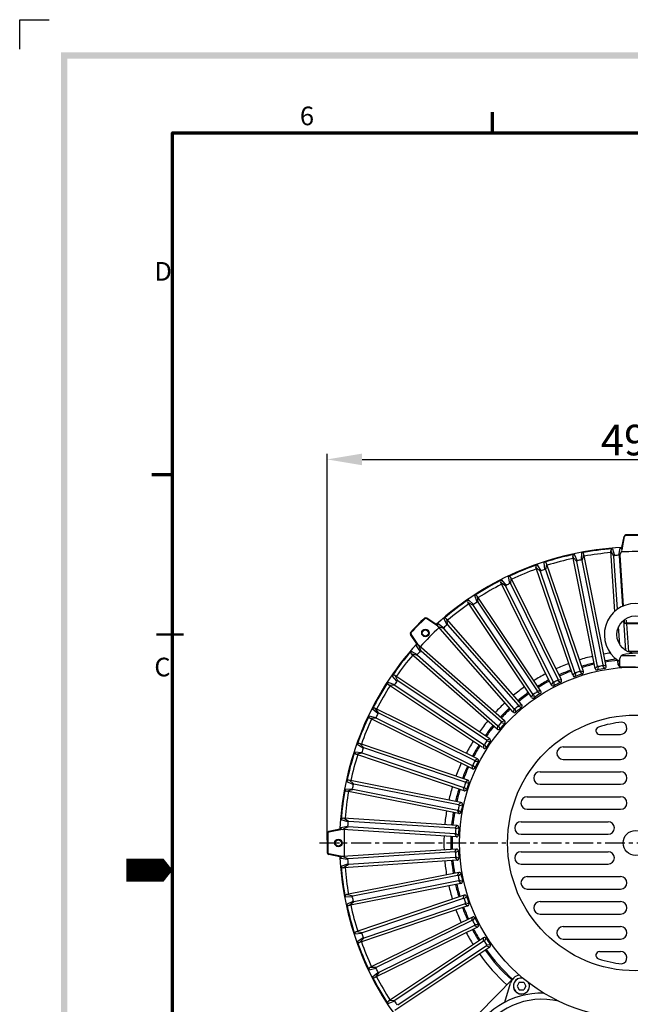
# Model space of a CAD drawing. Extents: x 183 to 2135, y 214 to 1578.
# Drawn here: x 183 to 672, y 788 to 1578 of the extents above; entities that cross this region are included whole.
import ezdxf

# ---------------------------------------------------------------- set-up
doc = ezdxf.new("R2010")
doc.units = 0
doc.header["$LTSCALE"] = 0.5
doc.linetypes.add('CENTER', pattern=[50.8, 31.75, -6.35, 6.35, -6.35])
doc.linetypes.add('DASHED2', pattern=[9.525, 6.35, -3.175])
doc.layers.get('0').update_dxf_attribs({"linetype": 'CONTINUOUS'})
doc.layers.get('DEFPOINTS').update_dxf_attribs({"linetype": 'CONTINUOUS'})
doc.layers.add('7', color=4, linetype='CONTINUOUS')
doc.layers.add('경계(ISO)', color=7, linetype='CONTINUOUS', lineweight=70)
doc.layers.add('외형선(ISO)', color=7, linetype='CONTINUOUS', lineweight=50)
doc.styles.get("Standard").update_dxf_attribs({"font": '나눔고딕.ttf'})
doc.styles.add('주 문자 (ISO)', font='tahoma.ttf')
doc.dimstyles.new('ISO-25_WS', dxfattribs={"dimscale": 2, "dimtxt": 2.5, "dimasz": 2.5, "dimexe": 1.25, "dimexo": 0.625, "dimtad": 1, "dimdec": 1, "dimdsep": 46, "dimtxsty": 'Standard', "dimcen": 2.5, "dimaunit": 1, "dimazin": 2, "dimtfac": 1, "dimtdec": 1, "dimtmove": 0, "dimatfit": 3, "dimfxl": 0, "dimtolj": 1, "dimtzin": 0, "dimarcsym": 0})

# ---------------------------------------------------------------- blocks, each defined once
blk = doc.blocks.new('경계 기본 경계')
at = {"layer": '경계(ISO)', "color": 7}
for p, q in [((70, 287), (70, 290.9)), ((10, 222.75), (6.1, 222.75))]:
    blk.add_line(p, q, dxfattribs=at)
at = {"layer": '경계(ISO)', "color": 7, "flags": 128}
blk.add_lwpolyline([(10, 10), (10, 287), (410, 287), (410, 10), (10, 10)], dxfattribs=at)
at = {"layer": '경계(ISO)', "color": 7, "char_height": 3.5, "attachment_point": 7, "style": '주 문자 (ISO)'}
for s, insert in [('6', (33.88, 287.33)), ('D', (6.57, 258.13)), ('C', (6.56, 183.81))]:
    blk.add_mtext(s, dxfattribs=dict(at, insert=insert))
blk = doc.blocks.new('*D376')
at = {"color": 0, "lineweight": -2, "ltscale": 0.2}
for p, q in [((429.2, 919.95), (429.2, 1229.53)), ((457.2, 1225.15), (895.2, 1225.15)), ((923.2, 919.95), (923.2, 1229.53))]:
    blk.add_line(p, q, dxfattribs=at)
at = {"color": 0, "lineweight": 18, "ltscale": 0.2}
for points in [[(457.2, 1229.82), (457.2, 1220.49), (429.2, 1225.15)], [(895.2, 1229.82), (895.2, 1220.49), (923.2, 1225.15)]]:
    blk.add_solid(points, dxfattribs=at)
at = {"layer": 'DEFPOINTS', "color": 0, "lineweight": 18, "ltscale": 0.2}
for p in [(923.2, 1225.15), (429.2, 917.76), (923.2, 917.76)]:
    blk.add_point(p, dxfattribs=at)
at = {"color": 0, "lineweight": 13, "ltscale": 0.2, "insert": (676.2, 1240.68), "char_height": 24.5, "attachment_point": 5}
blk.add_mtext('\\A1;494', dxfattribs=at)

msp = doc.modelspace()

# ---------------------------------------------------------------- hatches: boundary and pattern name
at = {"ltscale": 0.5}
h = msp.add_hatch(color=6, dxfattribs=at)
h.paths.add_polyline_path([(216.19, 1551.4), (216.19, 241.75), (2091.18, 241.75), (2091.18, 1551.4)])
h.paths.add_polyline_path([(221.26, 1546.34), (221.26, 246.81), (2086.11, 246.81), (2086.11, 1546.34)], flags=16)

# ---------------------------------------------------------------- linework, layer by layer
at = {"color": 6}
for p, q in [((183.02, 1553.94), (183.02, 1577.6)), ((183.02, 1577.6), (206.72, 1577.6))]:
    msp.add_line(p, q, dxfattribs=at)
at = {"color": 0, "linetype": 'ByBlock'}
for p, q in [((665.2, 1154.5), (666.97, 1163.43)), ((665.31, 1152.66), (667.42, 1163.33)), ((665.12, 1153.2), (665.2, 1154.5)), ((643.8, 1057.59), (625.95, 1147.35)), ((652.63, 1059.34), (634.77, 1149.1)), ((659.53, 1103.38), (656.34, 1151.94)), ((661.67, 1105.1), (658.88, 1147.61)), ((666.02, 1107.59), (663.37, 1147.91)), ((666.5, 1107.8), (663.84, 1148.43)), ((625.83, 1052.17), (596.41, 1138.82)), ((631.73, 1055.78), (604.24, 1136.74)), ((634.35, 1055.06), (604.93, 1141.71)), ((645.71, 1059.52), (629.03, 1143.38)), ((650.12, 1060.4), (633.44, 1144.26)), ((616.79, 1048.42), (576.31, 1130.5)), ((627.47, 1054.33), (599.98, 1135.3)), ((608.71, 1044.44), (568.24, 1126.52)), ((610.06, 1046.8), (572.24, 1123.49)), ((614.1, 1048.79), (576.28, 1125.48)), ((600.24, 1039.54), (549.4, 1115.64)), ((592.75, 1034.55), (541.91, 1110.64)), ((593.78, 1037.06), (546.28, 1108.16)), ((597.52, 1039.56), (550.02, 1110.66)), ((517.88, 1091.47), (508.74, 1097.58)), ((516.58, 1092.94), (509.02, 1098)), ((585, 1028.59), (524.65, 1097.39)), ((517.57, 1092.05), (516.58, 1092.94)), ((578.22, 1022.66), (517.89, 1091.46)), ((578.91, 1025.28), (522.54, 1089.57)), ((582.3, 1028.25), (525.92, 1092.54)), ((663.53, 1076.74), (662.59, 1091.06)), ((668.35, 1071.98), (666.75, 1096.4)), ((667.41, 1093.95), (667.22, 1096.77)), ((670.68, 1070.81), (669.21, 1093.28)), ((501.02, 1077.38), (495.96, 1084.94)), ((502.4, 1076.16), (496.35, 1085.19)), ((501.89, 1076.4), (501.02, 1077.38)), ((571.31, 1015.73), (502.5, 1076.07)), ((565.37, 1008.97), (496.57, 1069.31)), ((565.71, 1011.66), (501.43, 1068.04)), ((568.68, 1015.05), (504.39, 1071.42)), ((662.33, 1060.63), (662.1, 1064.12)), ((559.42, 1001.2), (483.32, 1052.05)), ((553.61, 994.26), (478.32, 1044.56)), ((554.4, 996.44), (483.3, 1043.94)), ((556.9, 1000.18), (485.8, 1047.68)), ((611.39, 1044.1), (611.39, 1044.1)), ((615.42, 1046.09), (615.42, 1046.09)), ((549.53, 985.24), (467.45, 1025.72)), ((547.17, 983.9), (470.47, 1021.72)), ((545.54, 977.18), (463.46, 1017.65)), ((545.17, 979.87), (468.48, 1017.68)), ((541.8, 968.13), (455.14, 997.55)), ((538.9, 959.61), (452.25, 989.03)), ((538.18, 962.23), (457.22, 989.72)), ((539.63, 966.49), (458.67, 993.98)), ((536.38, 950.16), (446.62, 968.01)), ((534.44, 948.25), (450.58, 964.93)), ((534.61, 941.33), (444.86, 959.19)), ((533.56, 943.84), (449.7, 960.52)), ((533.35, 931.63), (442.02, 937.62)), ((531.67, 929.49), (446.35, 935.08)), ((439.46, 928.76), (430.53, 926.99)), ((441.42, 928.64), (430.63, 926.5)), ((440.79, 928.83), (439.46, 928.76)), ((532.75, 922.65), (441.43, 928.64)), ((531.38, 925), (446.06, 930.59)), ((439.46, 906.76), (430.53, 908.53)), ((441.3, 906.86), (430.63, 908.98)), ((532.76, 912.87), (441.43, 906.88)), ((531.38, 910.52), (446.06, 904.93)), ((440.77, 906.67), (439.46, 906.76)), ((533.34, 903.88), (442.02, 897.9)), ((531.67, 906.03), (446.35, 900.44)), ((534.63, 894.18), (444.86, 876.33)), ((536.37, 885.36), (446.62, 867.5)), ((533.56, 891.68), (449.7, 875)), ((534.44, 887.27), (450.58, 870.58)), ((538.91, 875.91), (452.25, 846.49)), ((538.19, 873.29), (457.22, 845.8)), ((539.63, 869.02), (458.67, 841.54)), ((541.03, 874.25), (541.03, 874.25)), ((542.48, 869.99), (542.48, 869.99)), ((541.79, 867.38), (455.14, 837.96)), ((545.55, 858.35), (463.46, 817.86)), ((545.17, 855.65), (468.48, 817.83)), ((549.52, 850.27), (467.45, 809.79)), ((547.16, 851.61), (470.47, 813.8)), ((554.43, 841.8), (478.32, 790.95)), ((554.4, 839.08), (483.3, 791.57)), ((559.41, 834.31), (483.32, 783.47)), ((556.9, 835.34), (485.8, 787.83))]:
    msp.add_line(p, q, dxfattribs=at)
at = {"color": 0, "ltscale": 0.1}
for p, q in [((657.72, 1153.54), (659.35, 1148.14)), ((662.85, 1148.37), (663.75, 1153.93)), ((629.03, 1143.38), (626.27, 1146.67)), ((627.11, 1149.11), (629.42, 1143.97)), ((632.86, 1144.66), (633.03, 1150.28)), ((633.44, 1144.26), (634.73, 1148.36)), ((658.88, 1147.61), (656.58, 1151.23)), ((663.37, 1147.91), (665.19, 1151.8)), ((599.98, 1135.3), (596.82, 1138.2)), ((597.33, 1140.72), (600.29, 1135.93)), ((603.61, 1137.06), (603.05, 1142.66)), ((604.24, 1136.74), (604.99, 1140.97)), ((575.61, 1125.71), (574.32, 1131.19)), ((576.28, 1125.48), (576.46, 1129.77)), ((572.24, 1123.49), (568.72, 1125.95)), ((568.9, 1128.52), (572.46, 1124.15)), ((549.33, 1110.8), (547.33, 1116.06)), ((550.02, 1110.66), (549.64, 1114.94)), ((542.31, 1112.71), (546.41, 1108.85)), ((546.28, 1108.16), (542.47, 1110.14)), ((525.22, 1092.58), (522.55, 1097.54)), ((518.01, 1093.56), (522.58, 1090.27)), ((522.54, 1089.57), (518.5, 1091.04)), ((525.92, 1092.54), (524.99, 1096.73)), ((503.69, 1071.38), (500.4, 1075.95)), ((504.39, 1071.42), (502.92, 1075.46)), ((496.42, 1071.41), (501.38, 1068.74)), ((501.43, 1068.04), (497.23, 1068.97)), ((645.71, 1059.52), (643.8, 1057.59)), ((649.72, 1059.81), (651.42, 1057.58)), ((650.12, 1060.4), (652.63, 1059.35)), ((663.69, 1061.68), (662.33, 1060.63)), ((485.11, 1047.55), (481.25, 1051.65)), ((485.8, 1047.68), (483.82, 1051.49)), ((627.47, 1054.33), (625.83, 1052.17)), ((631.41, 1055.14), (633.38, 1053.15)), ((631.73, 1055.78), (634.35, 1055.06)), ((477.9, 1046.63), (483.16, 1044.63)), ((483.3, 1043.94), (479.03, 1044.32)), ((610.06, 1046.8), (608.71, 1044.44)), ((613.86, 1048.12), (616.07, 1046.4)), ((614.09, 1048.79), (616.78, 1048.42)), ((593.78, 1037.06), (592.75, 1034.55)), ((597.38, 1038.87), (599.8, 1037.45)), ((597.52, 1039.56), (600.24, 1039.55)), ((582.25, 1027.54), (584.83, 1026.45)), ((582.3, 1028.25), (584.99, 1028.59)), ((462.77, 1019.64), (468.26, 1018.35)), ((469.81, 1021.5), (465.45, 1025.06)), ((470.47, 1021.72), (468.01, 1025.24)), ((578.91, 1025.28), (578.22, 1022.66)), ((468.48, 1017.68), (464.19, 1017.5)), ((565.71, 1011.66), (565.37, 1008.97)), ((568.68, 1015.05), (571.3, 1015.74)), ((568.72, 1014.34), (571.42, 1013.6)), ((458.03, 993.67), (453.24, 996.63)), ((458.67, 993.98), (455.76, 997.14)), ((554.4, 996.44), (554.41, 993.72)), ((556.9, 1000.18), (559.41, 1001.21)), ((557.03, 999.48), (559.81, 999.1)), ((451.3, 990.91), (456.9, 990.35)), ((457.22, 989.72), (452.99, 988.97)), ((545.17, 979.87), (545.54, 977.18)), ((547.16, 983.9), (549.52, 985.25)), ((547.39, 983.23), (550.19, 983.21)), ((449.99, 964.54), (444.86, 966.85)), ((450.58, 964.93), (447.29, 967.69)), ((539.63, 966.49), (541.79, 968.14)), ((539.94, 965.85), (542.72, 966.2)), ((443.68, 960.93), (449.31, 961.1)), ((449.7, 960.52), (445.6, 959.23)), ((538.18, 962.23), (538.9, 959.61)), ((534.44, 948.25), (536.37, 950.16)), ((534.83, 947.66), (537.54, 948.37)), ((533.56, 943.84), (534.61, 941.33)), ((445.82, 934.62), (440.43, 936.24)), ((446.35, 935.08), (442.73, 937.39)), ((531.67, 929.49), (533.34, 931.63)), ((440.03, 930.21), (445.59, 931.12)), ((446.06, 930.59), (442.16, 928.77)), ((531.38, 925), (532.75, 922.65)), ((532.14, 928.95), (534.73, 930.01)), ((531.38, 910.52), (532.75, 912.87)), ((531.91, 910.05), (534.34, 911.44)), ((445.59, 904.4), (440.03, 905.3)), ((440.43, 899.28), (445.82, 900.9)), ((446.06, 904.93), (442.16, 906.74)), ((446.35, 900.44), (442.73, 898.13)), ((531.67, 906.03), (533.34, 903.88)), ((533.56, 891.68), (534.61, 894.18)), ((534.15, 891.28), (536.38, 892.97)), ((534.44, 887.27), (536.37, 885.36)), ((449.7, 875), (445.6, 876.29)), ((449.31, 874.41), (443.68, 874.58)), ((444.86, 868.66), (449.99, 870.97)), ((450.58, 870.58), (447.29, 867.82)), ((538.18, 873.28), (538.9, 875.9)), ((538.82, 872.96), (540.81, 874.93)), ((539.63, 869.02), (541.79, 867.38)), ((545.17, 855.65), (545.54, 858.34)), ((545.84, 855.42), (547.56, 857.63)), ((456.9, 845.17), (451.3, 844.6)), ((457.22, 845.8), (452.99, 846.54)), ((547.16, 851.61), (549.52, 850.27)), ((453.24, 838.88), (458.03, 841.85)), ((458.67, 841.54), (455.76, 838.37)), ((554.4, 839.08), (554.41, 841.79)), ((555.1, 838.93), (556.51, 841.35)), ((556.9, 835.34), (559.41, 834.31)), ((468.26, 817.17), (462.77, 815.87)), ((468.48, 817.83), (464.19, 818.02)), ((465.45, 810.46), (469.81, 814.02)), ((470.47, 813.8), (468.01, 810.28)), ((483.16, 790.88), (477.9, 788.89)), ((483.3, 791.57), (479.03, 791.2))]:
    msp.add_line(p, q, dxfattribs=at)
at = {"color": 0, "linetype": 'DASHED2'}
msp.add_line((669.21, 1093.28), (668.91, 1097.86), dxfattribs=at)
at = {"color": 0, "ltscale": 0.2}
for p, q in [((676.2, 1067.76), (664.71, 1067.76)), ((676.2, 1058.76), (663.7, 1058.76))]:
    msp.add_line(p, q, dxfattribs=at)
at = {"color": 0, "ltscale": 0.05}
for p, q in [((647.39, 1004.76), (664.2, 1004.76)), ((618.13, 994.76), (664.2, 994.76)), ((618.13, 984.76), (664.2, 984.76)), ((599.7, 974.76), (664.2, 974.76)), ((599.7, 964.76), (664.2, 964.76)), ((589.41, 954.76), (664.2, 954.76)), ((589.41, 944.76), (664.2, 944.76)), ((584.48, 934.76), (654.27, 934.76)), ((584.48, 924.76), (654.27, 924.76)), ((584.48, 910.76), (654.27, 910.76)), ((584.48, 900.76), (654.27, 900.76)), ((589.41, 890.76), (664.2, 890.76)), ((589.41, 880.76), (664.2, 880.76)), ((599.7, 870.76), (664.2, 870.76)), ((599.7, 860.76), (664.2, 860.76)), ((618.13, 850.76), (664.2, 850.76)), ((618.13, 840.76), (664.2, 840.76)), ((647.39, 830.76), (664.2, 830.76))]:
    msp.add_line(p, q, dxfattribs=at)
at = {"color": 1, "linetype": 'CENTER'}
msp.add_line((423.1, 917.76), (930.62, 917.76), dxfattribs=at)
at = {"color": 0}
for p, q in [((583, 806.05), (586.61, 806.05)), ((583, 800.05), (586.61, 800.05))]:
    msp.add_line(p, q, dxfattribs=at)
for points in [[(667.47, 1164.28), (667.76, 1163.9)], [(508.06, 1098.25), (508.1, 1097.75)], [(495.71, 1085.9), (496.18, 1085.83)], [(429.68, 926.49), (430.06, 926.16)], [(429.68, 909.03), (430.06, 909.31)], [(578.32, 809.29), (522.83, 752.62)], [(571.44, 790.07), (576.1, 805.35)], [(583, 806.05), (581.3, 803.05)], [(586.61, 806.05), (588.3, 803.05)], [(581.3, 803.05), (583, 800.05)], [(588.3, 803.05), (586.61, 800.05)], [(602.58, 797.46), (602.46, 797.58)]]:
    msp.add_lwpolyline(points, dxfattribs=at)
at = {"color": 0, "ltscale": 0.1}
for points in [[(685, 1093.95), (667.41, 1093.95)], [(667.41, 1093.95), (669.21, 1093.28)], [(683.2, 1093.28), (669.21, 1093.28)], [(646.3, 1059.13), (645.59, 1056.42)], [(628.11, 1054.02), (627.76, 1051.24)], [(610.73, 1046.58), (610.75, 1043.77)], [(594.48, 1036.93), (594.86, 1034.15)], [(579.62, 1025.24), (580.36, 1022.54)], [(566.42, 1011.72), (567.51, 1009.13)], [(555.1, 996.58), (556.51, 994.16)], [(545.84, 980.1), (547.56, 977.89)], [(538.82, 962.55), (540.81, 960.58)], [(534.15, 944.24), (536.38, 942.54)], [(531.91, 925.47), (534.34, 924.08)], [(532.14, 906.57), (534.73, 905.51)], [(534.83, 887.86), (537.54, 887.15)], [(539.94, 869.66), (542.72, 869.31)], [(547.39, 852.29), (550.19, 852.3)], [(557.03, 836.03), (559.81, 836.42)]]:
    msp.add_lwpolyline(points, dxfattribs=at)
at = {"color": 0, "ltscale": 0.2}
msp.add_lwpolyline([(663.7, 1058.76), (663.7, 1065.52)], dxfattribs=at)
msp.add_circle((676.2, 1084.76), 15, dxfattribs=at)
at = {"color": 0, "ltscale": 0.1}
for centre, radius in [((507.91, 1086.05), 3), ((507.91, 1086.05), 2.5), ((438.2, 917.76), 3), ((438.2, 917.76), 2.5)]:
    msp.add_circle(centre, radius, dxfattribs=at)
at = {"color": 0, "ltscale": 0.05}
for radius in [141, 102.5, 10]:
    msp.add_circle((676.2, 917.76), radius, dxfattribs=at)
at = {"color": 0}
for centre, radius, start, end in [((668.44, 1163.14), 1.5, 91.81134, 168.78989), ((668.4, 1163.13), 1, 91.82039, 168.78989), ((676.2, 917.76), 246.5, 88.18866, 91.82039), ((676.2, 917.76), 247, 88.18866, 91.81134), ((676.2, 917.76), 237, 92.66025, 132.33975), ((676.2, 917.76), 247, 133.18866, 136.81134), ((676.2, 917.76), 246.5, 133.18866, 136.82039), ((508.18, 1096.75), 1.5, 56.21011, 133.18866), ((508.18, 1096.75), 1, 56.21011, 133.18866), ((497.21, 1085.78), 1.5, 136.81134, 213.78989), ((497.18, 1085.75), 1, 136.82039, 213.78989), ((676.2, 917.76), 237, 137.66026, 177.33976), ((676.2, 917.76), 153.5, 102.92992, 107.07008), ((676.2, 917.76), 153.5, 97.53533, 99.57008), ((676.2, 917.76), 153.5, 87.92992, 92.07008), ((676.2, 917.76), 153.5, 110.42992, 114.57008), ((676.2, 917.76), 147, 103.00423, 106.99577), ((676.2, 917.76), 147, 95.50423, 99.49577), ((676.2, 917.76), 153.5, 117.92992, 122.07008), ((676.2, 917.76), 147, 110.50423, 114.49577), ((676.2, 917.76), 153.5, 125.42992, 129.57008), ((676.2, 917.76), 147, 118.00423, 121.99577), ((676.2, 917.76), 147, 125.50423, 129.49577), ((676.2, 917.76), 153.5, 132.92992, 137.07008), ((676.2, 917.76), 147, 133.00423, 136.99577), ((676.2, 917.76), 153.5, 140.42992, 144.57008), ((676.2, 917.76), 147, 140.50423, 144.49577), ((676.2, 917.76), 153.5, 147.92992, 152.07008), ((676.2, 917.76), 147, 148.00423, 151.99577), ((676.2, 917.76), 153.5, 155.42992, 159.57008), ((676.2, 917.76), 147, 155.50423, 159.49577), ((676.2, 917.76), 153.5, 162.92992, 167.07008), ((676.2, 917.76), 147, 163.00423, 166.99577), ((676.2, 917.76), 153.5, 170.42992, 174.57008), ((676.2, 917.76), 147, 170.50423, 174.49577), ((676.2, 917.76), 247, 178.18866, 181.81134), ((430.83, 925.52), 1.5, 101.21011, 178.18866), ((676.2, 917.76), 246.5, 178.18866, 181.82039), ((430.83, 925.52), 1, 101.21011, 178.18866), ((676.2, 917.76), 153.5, 177.92992, 182.07008), ((676.2, 917.76), 147, 178.00423, 181.99577), ((430.83, 910), 1.5, 181.81134, 258.78989), ((430.83, 909.96), 1, 181.82039, 258.78989), ((676.2, 917.76), 237, 182.66027, 222.33977), ((676.2, 917.76), 153.5, 185.42992, 189.57008), ((676.2, 917.76), 147, 185.50423, 189.49577), ((676.2, 917.76), 147, 193.00423, 196.99577), ((676.2, 917.76), 153.5, 192.92992, 197.07008), ((676.2, 917.76), 153.5, 200.42992, 204.57008), ((676.2, 917.76), 147, 200.50423, 204.49577), ((676.2, 917.76), 153.5, 207.92992, 212.07008), ((676.2, 917.76), 147, 208.00423, 211.99577), ((676.2, 917.76), 153.5, 215.42992, 227.82287), ((676.2, 917.76), 147, 215.50423, 227.921), ((584.8, 803.05), 9, 101.04216, 165.41602), ((584.8, 803.05), 6.5, 80.13968, 22.76331), ((584.8, 803.05), 6.35, 77.69372, 25.20926), ((601.2, 733.97), 63.5, 88.6834, 226.1552), ((601.2, 733.97), 58.5, 76.72232, 225.23514)]:
    msp.add_arc(centre, radius, start, end, dxfattribs=at)
at = {"color": 0, "ltscale": 0.1}
for centre, radius, start, end in [((676.2, 917.76), 236.5, 94.48147, 100.51855), ((657.84, 1152.04), 1.5, 94.48147, 212.48814), ((676.2, 917.76), 236.5, 92.6737, 93.01855), ((663.83, 1152.43), 1.5, 335.01186, 93.01855), ((676.2, 917.76), 236.5, 101.98147, 108.01855), ((676.2, 917.76), 233.5, 102.35428, 107.64574), ((627.42, 1147.64), 1.5, 101.98147, 219.98814), ((676.2, 917.76), 231, 100.81501, 101.68501), ((632.95, 1144.16), 0.5, 11.25, 100.81501), ((633.3, 1148.81), 1.5, 342.51186, 100.51855), ((676.2, 917.76), 233.5, 94.85428, 100.14574), ((659.38, 1147.64), 0.5, 94.18501, 183.75), ((676.2, 917.76), 231, 93.31501, 94.18501), ((662.87, 1147.87), 0.5, 3.75, 93.31501), ((676.2, 917.76), 233.5, 87.35428, 92.64574), ((676.2, 917.76), 236.5, 109.48147, 115.51855), ((676.2, 917.76), 233.5, 109.85428, 115.14574), ((597.83, 1139.3), 1.5, 109.48147, 227.48814), ((676.2, 917.76), 231, 108.31501, 109.18501), ((603.51, 1141.23), 1.5, 350.01186, 108.01855), ((603.77, 1136.58), 0.5, 18.75, 108.31501), ((629.52, 1143.48), 0.5, 101.68501, 191.25), ((574.96, 1129.83), 1.5, 357.51186, 115.51855), ((600.46, 1135.46), 0.5, 109.18501, 198.75), ((676.2, 917.76), 236.5, 116.98147, 123.01855), ((676.2, 917.76), 233.5, 117.35428, 122.64574), ((569.58, 1127.18), 1.5, 116.98147, 234.98814), ((572.69, 1123.71), 0.5, 116.68501, 206.25), ((676.2, 917.76), 231, 115.81501, 116.68501), ((575.83, 1125.26), 0.5, 26.25, 115.81501), ((548.15, 1114.8), 1.5, 5.01186, 123.01855), ((676.2, 917.76), 236.5, 124.48147, 130.51855), ((676.2, 917.76), 233.5, 124.85428, 130.14574), ((543.16, 1111.47), 1.5, 124.48147, 242.48814), ((546.69, 1108.43), 0.5, 124.18501, 213.75), ((676.2, 917.76), 231, 123.31501, 124.18501), ((549.6, 1110.38), 0.5, 33.75, 123.31501), ((523.52, 1096.4), 1.5, 12.51186, 130.51855), ((676.2, 917.76), 233.5, 132.35428, 137.64574), ((676.2, 917.76), 236.5, 131.98147, 132.32767), ((519.01, 1092.45), 1.5, 131.98147, 249.98814), ((522.91, 1089.9), 0.5, 131.68501, 221.25), ((676.2, 917.76), 231, 130.81501, 131.68501), ((525.54, 1092.21), 0.5, 41.25, 130.81501), ((676.2, 917.76), 236.5, 137.6737, 138.01855), ((501.51, 1074.95), 1.5, 20.01186, 138.01855), ((676.2, 917.76), 236.5, 139.48147, 145.51855), ((676.2, 917.76), 233.5, 139.85428, 145.14574), ((497.56, 1070.44), 1.5, 139.48147, 257.48814), ((501.76, 1068.42), 0.5, 139.18501, 228.75), ((676.2, 917.76), 231, 138.31501, 139.18501), ((504.06, 1071.05), 0.5, 48.75, 138.31501), ((676.2, 917.76), 148, 102.99239, 107.00765), ((645.27, 1057.88), 1.5, 191.25, 282.44792), ((676.2, 917.76), 142, 100.05211, 102.44792), ((646.2, 1059.62), 0.5, 191.25, 281.94153), ((676.2, 917.76), 144.5, 100.5585, 101.94153), ((649.63, 1060.3), 0.5, 280.5585, 11.25), ((651.16, 1059.06), 1.5, 280.05211, 11.25), ((676.2, 917.76), 148, 95.9242, 99.50765), ((663.83, 1060.72), 1.5, 183.75, 265.29161), ((482.49, 1050.8), 1.5, 27.51186, 145.51855), ((676.2, 917.76), 148, 110.49239, 114.50765), ((627.25, 1052.65), 1.5, 198.75, 289.94792), ((627.94, 1054.49), 0.5, 198.75, 289.44153), ((676.2, 917.76), 142, 107.55211, 109.94792), ((676.2, 917.76), 144.5, 108.0585, 109.44153), ((631.25, 1055.62), 0.5, 288.0585, 18.75), ((632.93, 1054.58), 1.5, 287.55211, 18.75), ((676.2, 917.76), 236.5, 146.98147, 153.01855), ((676.2, 917.76), 233.5, 147.35428, 152.64574), ((479.16, 1045.81), 1.5, 146.98147, 264.98814), ((483.58, 1044.36), 0.5, 146.68501, 236.25), ((676.2, 917.76), 231, 145.81501, 146.68501), ((485.53, 1047.27), 0.5, 56.25, 145.81501), ((676.2, 917.76), 148, 117.99239, 122.00765), ((610.06, 1045.1), 1.5, 206.25, 297.44792), ((610.51, 1047.02), 0.5, 206.25, 296.94153), ((676.2, 917.76), 144.5, 115.5585, 116.94153), ((676.2, 917.76), 142, 115.05211, 117.44792), ((613.65, 1048.57), 0.5, 295.5585, 26.25), ((615.44, 1047.76), 1.5, 295.05211, 26.25), ((676.2, 917.76), 148, 125.49239, 129.50765), ((594, 1035.38), 1.5, 213.75, 304.94792), ((594.2, 1037.34), 0.5, 213.75, 304.44153), ((676.2, 917.76), 144.5, 123.0585, 124.44153), ((676.2, 917.76), 142, 122.55211, 124.94792), ((597.11, 1039.28), 0.5, 303.0585, 33.75), ((598.99, 1038.71), 1.5, 302.55211, 33.75), ((676.2, 917.76), 148, 132.99239, 137.00765), ((676.2, 917.76), 144.5, 130.5585, 131.94153), ((676.2, 917.76), 142, 130.05211, 132.44792), ((581.92, 1027.92), 0.5, 310.5585, 41.25), ((583.86, 1027.6), 1.5, 310.05211, 41.25), ((676.2, 917.76), 236.5, 154.48147, 160.51855), ((464.13, 1019), 1.5, 154.48147, 272.48814), ((466.78, 1024.38), 1.5, 35.01186, 153.01855), ((468.71, 1018.13), 0.5, 154.18501, 243.75), ((676.2, 917.76), 231, 153.31501, 154.18501), ((470.25, 1021.27), 0.5, 63.75, 153.31501), ((579.35, 1023.65), 1.5, 221.25, 312.44792), ((579.29, 1025.61), 0.5, 221.25, 311.94153), ((676.2, 917.76), 233.5, 154.85428, 160.14574), ((676.2, 917.76), 148, 140.49239, 144.50765), ((566.04, 1012.04), 0.5, 228.75, 319.44153), ((676.2, 917.76), 144.5, 138.0585, 139.44153), ((676.2, 917.76), 142, 137.55211, 139.94792), ((568.35, 1014.67), 0.5, 318.0585, 48.75), ((570.32, 1014.61), 1.5, 317.55211, 48.75), ((566.36, 1010.1), 1.5, 228.75, 319.94792), ((454.66, 996.13), 1.5, 42.51186, 160.51855), ((676.2, 917.76), 148, 147.99239, 152.00765), ((554.68, 996.85), 0.5, 236.25, 326.94153), ((676.2, 917.76), 144.5, 145.5585, 146.94153), ((676.2, 917.76), 142, 145.05211, 147.44792), ((556.62, 999.76), 0.5, 325.5585, 56.25), ((558.58, 999.96), 1.5, 325.05211, 56.25), ((676.2, 917.76), 236.5, 161.98147, 168.01855), ((676.2, 917.76), 233.5, 162.35428, 167.64574), ((452.73, 990.45), 1.5, 161.98147, 279.98814), ((457.38, 990.19), 0.5, 161.68501, 251.25), ((676.2, 917.76), 231, 160.81501, 161.68501), ((458.5, 993.5), 0.5, 71.25, 160.81501), ((555.25, 994.97), 1.5, 236.25, 327.44792), ((676.2, 917.76), 148, 155.49239, 159.50765), ((545.39, 980.32), 0.5, 243.75, 334.44153), ((676.2, 917.76), 144.5, 153.0585, 154.44153), ((546.94, 983.45), 0.5, 333.0585, 63.75), ((676.2, 917.76), 142, 152.55211, 154.94792), ((548.86, 983.9), 1.5, 332.55211, 63.75), ((546.2, 978.52), 1.5, 243.75, 334.94792), ((446.32, 966.54), 1.5, 50.01186, 168.01855), ((676.2, 917.76), 231, 168.31501, 169.18501), ((450.48, 964.44), 0.5, 78.75, 168.31501), ((676.2, 917.76), 144.5, 160.5585, 161.94153), ((539.47, 966.02), 0.5, 340.5585, 71.25), ((676.2, 917.76), 142, 160.05211, 162.44792), ((541.31, 966.72), 1.5, 340.05211, 71.25), ((676.2, 917.76), 236.5, 169.48147, 175.51855), ((676.2, 917.76), 233.5, 169.85428, 175.14574), ((445.15, 960.66), 1.5, 169.48147, 287.48814), ((449.8, 961.01), 0.5, 169.18501, 258.75), ((676.2, 917.76), 148, 162.99239, 167.00765), ((538.35, 962.71), 0.5, 251.25, 341.94153), ((539.38, 961.03), 1.5, 251.25, 342.44792), ((676.2, 917.76), 144.5, 168.0585, 169.44153), ((534.34, 947.76), 0.5, 348.0585, 78.75), ((536.08, 948.69), 1.5, 347.55211, 78.75), ((676.2, 917.76), 142, 167.55211, 169.94792), ((676.2, 917.76), 148, 170.49239, 174.50765), ((533.66, 944.33), 0.5, 258.75, 349.44153), ((534.91, 942.81), 1.5, 258.75, 349.94792), ((441.92, 936.12), 1.5, 57.51186, 175.51855), ((676.2, 917.76), 231, 175.81501, 176.68501), ((446.32, 934.58), 0.5, 86.25, 175.81501), ((533.24, 930.13), 1.5, 355.05211, 86.25), ((676.2, 917.76), 236.5, 176.98147, 177.32767), ((441.53, 930.13), 1.5, 176.98147, 294.98814), ((676.2, 917.76), 233.5, 177.35428, 182.64574), ((446.09, 931.09), 0.5, 176.68501, 266.25), ((531.41, 925.49), 0.5, 266.25, 356.94153), ((531.64, 928.99), 0.5, 355.5585, 86.25), ((676.2, 917.76), 144.5, 175.5585, 176.94153), ((532.85, 924.15), 1.5, 266.25, 357.44792), ((676.2, 917.76), 142, 175.05211, 177.44792), ((676.2, 917.76), 148, 177.99239, 182.00765), ((531.41, 910.02), 0.5, 3.0585, 93.75), ((676.2, 917.76), 144.5, 183.0585, 184.44153), ((532.85, 911.37), 1.5, 2.55211, 93.75), ((676.2, 917.76), 142, 182.55211, 184.94792), ((676.2, 917.76), 236.5, 182.6737, 183.01855), ((441.53, 905.38), 1.5, 65.01186, 183.01855), ((446.09, 904.43), 0.5, 93.75, 183.31501), ((676.2, 917.76), 231, 183.31501, 184.18501), ((446.32, 900.94), 0.5, 184.18501, 273.75), ((676.2, 917.76), 148, 185.49239, 189.50765), ((531.64, 906.53), 0.5, 273.75, 4.44153), ((533.24, 905.38), 1.5, 273.75, 4.94792), ((441.92, 899.4), 1.5, 184.48147, 302.48814), ((676.2, 917.76), 236.5, 184.48147, 190.51855), ((676.2, 917.76), 233.5, 184.85428, 190.14574), ((534.91, 892.71), 1.5, 10.05211, 101.25), ((676.2, 917.76), 142, 190.05211, 192.44792), ((676.2, 917.76), 148, 192.99239, 197.00765), ((533.66, 891.19), 0.5, 10.5585, 101.25), ((676.2, 917.76), 144.5, 190.5585, 191.94153), ((534.34, 887.76), 0.5, 281.25, 11.94153), ((536.08, 886.83), 1.5, 281.25, 12.44792), ((445.15, 874.86), 1.5, 72.51186, 190.51855), ((446.32, 868.97), 1.5, 191.98147, 309.98814), ((676.2, 917.76), 236.5, 191.98147, 198.01855), ((449.8, 874.51), 0.5, 101.25, 190.81501), ((676.2, 917.76), 231, 190.81501, 191.68501), ((450.48, 871.07), 0.5, 191.68501, 281.25), ((538.35, 872.81), 0.5, 18.0585, 108.75), ((676.2, 917.76), 144.5, 198.0585, 199.44153), ((539.38, 874.48), 1.5, 17.55211, 108.75), ((539.47, 869.5), 0.5, 288.75, 19.44153), ((676.2, 917.76), 142, 197.55211, 199.94792), ((541.31, 868.8), 1.5, 288.75, 19.94792), ((676.2, 917.76), 233.5, 192.35428, 197.64574), ((676.2, 917.76), 148, 200.49239, 204.50765), ((545.39, 855.2), 0.5, 25.5585, 116.25), ((546.2, 856.99), 1.5, 25.05211, 116.25), ((676.2, 917.76), 144.5, 205.5585, 206.94153), ((676.2, 917.76), 142, 205.05211, 207.44792), ((452.73, 845.07), 1.5, 80.01186, 198.01855), ((457.38, 845.33), 0.5, 108.75, 198.31501), ((676.2, 917.76), 231, 198.31501, 199.18501), ((676.2, 917.76), 148, 207.99239, 212.00765), ((546.94, 852.06), 0.5, 296.25, 26.94153), ((548.86, 851.61), 1.5, 296.25, 27.44792), ((454.66, 839.39), 1.5, 199.48147, 317.48814), ((676.2, 917.76), 236.5, 199.48147, 205.51855), ((676.2, 917.76), 233.5, 199.85428, 205.14574), ((458.5, 842.01), 0.5, 199.18501, 288.75), ((554.68, 838.66), 0.5, 33.0585, 123.75), ((555.25, 840.55), 1.5, 32.55211, 123.75), ((676.2, 917.76), 144.5, 213.0585, 214.44153), ((676.2, 917.76), 142, 212.55211, 214.94792), ((676.2, 917.76), 148, 215.49239, 227.90536), ((556.62, 835.75), 0.5, 303.75, 34.44153), ((558.58, 835.56), 1.5, 303.75, 34.94792), ((464.13, 816.52), 1.5, 87.51186, 205.51855), ((468.71, 817.38), 0.5, 116.25, 205.81501), ((676.2, 917.76), 231, 205.81501, 206.68501), ((470.25, 814.24), 0.5, 206.68501, 296.25), ((466.78, 811.14), 1.5, 206.98147, 324.98814), ((676.2, 917.76), 236.5, 206.98147, 213.01855), ((676.2, 917.76), 233.5, 207.35428, 212.64574), ((479.16, 789.7), 1.5, 95.01186, 213.01855), ((483.58, 791.16), 0.5, 123.75, 213.31501), ((676.2, 917.76), 231, 213.31501, 214.18501)]:
    msp.add_arc(centre, radius, start, end, dxfattribs=at)
at = {"color": 0, "ltscale": 0.2}
for centre, radius, start, end in [((676.2, 1084.76), 25, 303.61237, 236.38763), ((666.7, 1065.52), 3, 104.85204, 180), ((676.2, 1029.7), 40.06, 75.14796, 104.85204), ((660.7, 1061.44), 3, 0, 56.38763)]:
    msp.add_arc(centre, radius, start, end, dxfattribs=at)
at = {"color": 0, "ltscale": 0.05}
for centre, radius, start, end in [((647.39, 1007.76), 3, 107.75279, 270), ((676.2, 917.76), 97.5, 96.43877, 107.75279), ((664.2, 1009.76), 5, 270, 77.68751), ((618.13, 989.76), 5, 90, 270), ((664.2, 989.76), 5, 270, 90), ((599.7, 969.76), 5, 90, 270), ((664.2, 969.76), 5, 270, 90), ((589.41, 949.76), 5, 90, 270), ((664.2, 949.76), 5, 270, 90), ((584.48, 929.76), 5, 90, 270), ((654.27, 929.76), 5, 270, 90), ((584.48, 905.76), 5, 90, 270), ((654.27, 905.76), 5, 270, 90), ((589.41, 885.76), 5, 90, 270), ((664.2, 885.76), 5, 270, 90), ((599.7, 865.76), 5, 90, 270), ((664.2, 865.76), 5, 270, 90), ((618.13, 845.76), 5, 90, 270), ((664.2, 845.76), 5, 270, 90), ((647.39, 827.76), 3, 90, 252.24721), ((664.2, 825.76), 5, 282.31249, 90), ((676.2, 917.76), 97.5, 252.24721, 263.56123)]:
    msp.add_arc(centre, radius, start, end, dxfattribs=at)
at = {"layer": '7'}
msp.add_lwpolyline([(268.33, 895.95, 18.2, 18.2, 0), (291.08, 895.95, 36.4, 0, 0), (305.49, 895.95, 0, 0, 0)], format="xyseb", dxfattribs=at)
at = {"layer": '외형선(ISO)'}
for p, q in [((292.69, 1084.77), (314.05, 1084.77)), ((314.05, 1084.77), (314.09, 1084.77))]:
    msp.add_line(p, q, dxfattribs=at)

# ---------------------------------------------------------------- block references
at = {"color": 0, "xscale": 4.267147926159363, "yscale": 4.267147926159363, "zscale": 4.267147926159363}
msp.add_blockref('경계 기본 경계', (262.82, 262.28), dxfattribs=at)

# ---------------------------------------------------------------- dimensions: what is measured, and where the dimension line sits
at = {"color": 0, "lineweight": 13, "ltscale": 0.2}
dim = msp.add_linear_dim(base=(923.2, 1225.15), p1=(429.2, 917.76), p2=(923.2, 917.76), dimstyle='ISO-25_WS', override={"dimscale": 3.5, "dimtxt": 7, "dimasz": 8}, dxfattribs=at)
dim.commit()
dim.dimension.update_dxf_attribs({"geometry": '*D376', "text_midpoint": (676.2, 1240.68)})

doc.saveas('drawing.dxf')
